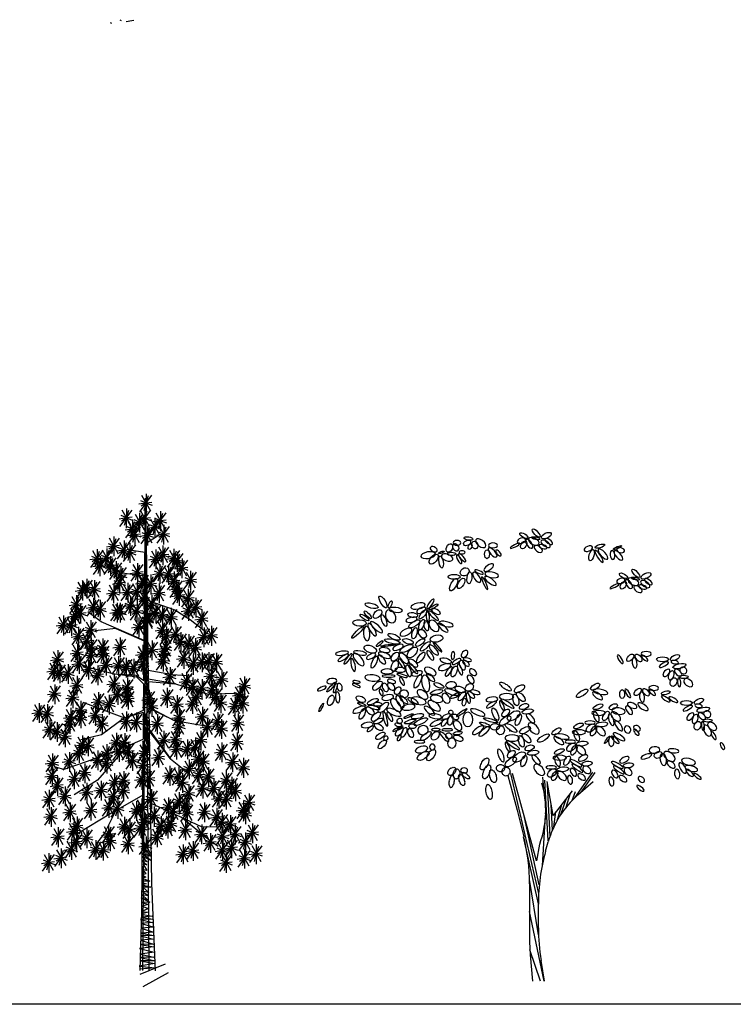
# Model space of a CAD drawing. Units: millimetres. Extents: x 205389 to 466477, y -64076 to 95525.
# Drawn here: x 226850 to 229923, y -63293 to -59053 of the extents above; entities that cross this region are included whole.
import ezdxf

# ---------------------------------------------------------------- set-up
doc = ezdxf.new("R2010")
doc.units = ezdxf.units.MM
doc.header["$LTSCALE"] = 100
doc.header["$MEASUREMENT"] = 0
doc.layers.get('0').update_dxf_attribs({"linetype": 'CONTINUOUS'})
doc.layers.add('CAY', color=94, linetype='CONTINUOUS')
doc.layers.add('DIENHOA', color=3, linetype='CONTINUOUS')

# ---------------------------------------------------------------- blocks, each defined once
blk = doc.blocks.new('Cay73-md')
at = {"layer": 'DIENHOA'}
for p, q in [((-787, 3268), (-787, 3271)), ((-787, 3234), (-787, 3235)), ((34, 1085), (-310, 2560)), ((8, 1488), (-288, 2560)), ((477, 2262), (700, 2580)), ((556, 2332), (728, 2575)), ((-345, 2539), (-231, 2111)), ((100, 2328), (85, 2516)), ((150, 1735), (111, 2481)), ((212, 2044), (139, 2464)), ((176, 1785), (141, 2427)), ((517, 2298), (706, 2464)), ((445, 2348), (212, 2044)), ((371, 2146), (424, 2320)), ((446, 2231), (488, 2339)), ((203, 1865), (186, 2181)), ((260, 1980), (320, 2181)), ((306, 2056), (377, 2259)), ((-231, 2111), (-150, 1783)), ((123, 2044), (120, 2079)), ((221, 1906), (247, 2090)), ((42, 1194), (-139, 2022)), ((115, 2044), (76, 1424)), ((30, 959), (-152, 1783)), ((120, 1605), (152, 1720)), ((46, 1691), (8, 1488)), ((32, 578), (-80, 1259)), ((-79, 1206), (-79, 544)), ((100, 6), (-79, 863)), ((30, 663), (30, 955)), ((57, 6), (-75, 393)), ((-70, 331), (-41, 6)), ((107, 6), (64, 262))]:
    blk.add_line(p, q, dxfattribs=at)
for centre, radius, start, end in [((-479, 3677), 33.8, 343.5309, 6.0309), ((-488, 3633), 53.9, 16.2664, 38.7664), ((-453, 3713), 33.8, 283.9691, 306.4691), ((-480, 3590), 73.4, 30.6748, 53.1748), ((-416, 3737), 53.9, 251.2336, 273.7336), ((-372, 3744), 73.4, 236.8252, 259.3252), ((-329, 3735), 84.6, 227.7051, 250.2051), ((-292, 3709), 84.6, 219.7949, 242.2949), ((-269, 3672), 73.4, 210.6748, 233.1748), ((-191, 3567), 72.6, 111.8715, 134.3715), ((-177, 3574), 72.6, 101.6285, 124.1285), ((-168, 3586), 64, 89.9947, 112.4947), ((-163, 3601), 49.4, 72.7567, 95.2567), ((-165, 3617), 35.6, 40.5696, 63.0696), ((-172, 3630), 35.6, 352.9304, 15.4304), ((-457, 3552), 84.6, 39.7949, 62.2949), ((-420, 3527), 84.6, 47.7051, 70.2051), ((-377, 3517), 73.4, 56.8252, 79.3252), ((-333, 3525), 53.9, 71.2336, 93.7336), ((-296, 3549), 33.8, 103.9691, 126.4691), ((-261, 3628), 53.9, 196.2664, 218.7664), ((-270, 3585), 33.8, 163.5309, 186.0309), ((-221, 3570), 49.4, 140.7433, 163.2433), ((-233, 3580), 35.6, 172.9304, 195.4304), ((-241, 3594), 35.6, 220.5696, 243.0696), ((-207, 3566), 64, 123.5053, 146.0053), ((-242, 3609), 49.4, 252.7567, 275.2567), ((-238, 3624), 64, 269.9947, 292.4947), ((-228, 3636), 72.6, 281.6285, 304.1285), ((-214, 3643), 72.6, 291.8715, 314.3715), ((-199, 3645), 64, 303.5053, 326.0053), ((-184, 3640), 49.4, 320.7433, 343.2433), ((-420, 2834), 52.4, 162.4045, 184.9045), ((-402, 2826), 70.9, 177.2081, 199.7081), ((-441, 2834), 33.5, 129.641, 152.141), ((-387, 2812), 81.5, 186.6489, 209.1489), ((-459, 2827), 33.5, 71.859, 94.359), ((-474, 2812), 52.4, 39.0955, 61.5955), ((-482, 2794), 70.9, 24.2919, 46.7919), ((-482, 2773), 81.5, 14.8511, 37.3511), ((-474, 2755), 81.5, 6.6489, 29.1489), ((-752, 2674), 72.4, 335.5538, 358.0538), ((-745, 2721), 81.7, 323.2109, 345.7109), ((-721, 2761), 81.7, 312.2891, 334.7891), ((-684, 2789), 72.4, 299.9462, 322.4462), ((-638, 2800), 56.8, 282.0228, 304.5228), ((-632, 2709), 61, 293.8324, 316.3324), ((-591, 2793), 42.3, 250.2332, 272.7332), ((-519, 2639), 81.7, 143.2109, 165.7109), ((-551, 2769), 42.3, 205.2668, 227.7668), ((-582, 2710), 43, 261.4456, 283.9456), ((-512, 2686), 72.4, 155.5538, 178.0538), ((-523, 2731), 56.8, 173.4772, 195.9772), ((-535, 2691), 43, 212.0544, 234.5544), ((-380, 2793), 81.5, 194.8511, 217.3511), ((-439, 2613), 54.8, 86.9106, 109.4106), ((-380, 2772), 70.9, 204.2919, 226.7919), ((-433, 2613), 54.8, 70.5894, 93.0894), ((-388, 2754), 52.4, 219.0955, 241.5955), ((-402, 2740), 33.5, 251.859, 274.359), ((-421, 2732), 33.5, 309.641, 332.141), ((-460, 2740), 70.9, 357.2081, 19.7081), ((-441, 2732), 52.4, 342.4045, 4.9045), ((-1130, 2604), 53.8, 330.0539, 352.5539), ((-1129, 2566), 46.6, 351.0778, 13.5778), ((-1113, 2531), 40.8, 19.3505, 41.8505), ((-1117, 2639), 58.4, 313.4068, 335.9068), ((-1085, 2506), 40.8, 52.1495, 74.6495), ((-1091, 2667), 58.4, 298.0932, 320.5932), ((-1057, 2682), 53.8, 281.4461, 303.9461), ((-1012, 2494), 53.8, 101.4461, 123.9461), ((-1019, 2684), 46.6, 260.4222, 282.9222), ((-978, 2509), 58.4, 118.0932, 140.5932), ((-1074, 2587), 63.1, 335.6759, 358.1759), ((-1078, 2548), 63.1, 349.8241, 12.3241), ((-1055, 2622), 57.6, 320.1206, 342.6206), ((-983, 2671), 40.8, 232.1495, 254.6495), ((-952, 2537), 58.4, 133.4068, 155.9068), ((-1024, 2647), 48.6, 299.7137, 322.2137), ((-956, 2645), 40.8, 199.3505, 221.8505), ((-939, 2573), 53.8, 150.0539, 172.5539), ((-940, 2610), 46.6, 171.0778, 193.5778), ((-986, 2659), 41, 270.434, 292.934), ((-946, 2654), 41, 235.066, 257.566), ((-912, 2635), 48.6, 205.7863, 228.2863), ((-966, 2572), 34.4, 302.4456, 324.9456), ((-887, 2605), 57.6, 185.3794, 207.8794), ((-879, 2527), 63.1, 155.6759, 178.1759), ((-875, 2567), 63.1, 169.8241, 192.3241), ((-927, 2585), 34.4, 253.0544, 275.5544), ((-887, 2583), 48.8, 220.6676, 243.1676), ((-934, 2574), 26.1, 335.8785, 358.3785), ((-943, 2544), 38.3, 8.4963, 30.9963), ((-915, 2599), 26.1, 283.6215, 306.1215), ((-940, 2512), 50.8, 24.5892, 47.0892), ((-887, 2614), 38.3, 251.0037, 273.5037), ((-855, 2617), 50.8, 234.9108, 257.4108), ((-825, 2608), 58, 224.3617, 246.8617), ((-800, 2588), 58, 215.1383, 237.6383), ((-741, 2628), 56.8, 353.4772, 15.9772), ((-713, 2591), 42.3, 25.2668, 47.7668), ((-673, 2567), 42.3, 70.2332, 92.7332), ((-626, 2560), 56.8, 102.0228, 124.5228), ((-732, 2556), 79.8, 342.8706, 5.3706), ((-733, 2606), 90.7, 331.6676, 354.1676), ((-714, 2653), 90.7, 321.8324, 344.3324), ((-581, 2571), 72.4, 119.9462, 142.4462), ((-679, 2689), 79.8, 310.6294, 333.1294), ((-543, 2599), 81.7, 132.2891, 154.7891), ((-497, 2511), 90.7, 141.8324, 164.3324), ((-622, 2606), 56.8, 330.0228, 352.5228), ((-644, 2564), 72.4, 347.9462, 10.4462), ((-649, 2517), 81.7, 0.2891, 22.7891), ((-479, 2558), 90.7, 151.6676, 174.1676), ((-586, 2635), 42.3, 298.2332, 320.7332), ((-499, 2655), 61, 179.6676, 202.1676), ((-479, 2609), 79.8, 162.8706, 185.3706), ((-541, 2649), 42.3, 253.2668, 275.7668), ((-494, 2645), 56.8, 221.4772, 243.9772), ((-453, 2623), 72.4, 203.5538, 226.0538), ((-423, 2586), 81.7, 191.2109, 213.7109), ((-450, 2624), 40.6, 153.3251, 175.8251), ((-450, 2630), 40.6, 184.1749, 206.6749), ((-448, 2619), 45.2, 125.9246, 148.4246), ((-448, 2636), 45.2, 211.5754, 234.0754), ((-444, 2615), 51, 104.4704, 126.9704), ((-444, 2640), 51, 233.0296, 255.5296), ((-439, 2642), 54.8, 250.5894, 273.0894), ((-433, 2642), 54.8, 266.9106, 289.4106), ((-467, 2614), 55.1, 333.5876, 356.0876), ((-471, 2574), 55.1, 353.9124, 16.4124), ((-459, 2536), 53.7, 14.8035, 37.3035), ((-427, 2615), 51, 53.0296, 75.5296), ((-427, 2640), 51, 284.4704, 306.9704), ((-449, 2650), 53.7, 312.6965, 335.1965), ((-433, 2505), 51.6, 37.1942, 59.6942), ((-418, 2676), 51.6, 290.3058, 312.8058), ((-423, 2619), 45.2, 31.5754, 54.0754), ((-423, 2636), 45.2, 305.9246, 328.4246), ((-421, 2624), 40.6, 4.1749, 26.6749), ((-421, 2630), 40.6, 333.3251, 355.8251), ((-379, 2688), 50, 266.1973, 288.6973), ((-339, 2684), 50, 241.3027, 263.8027), ((-304, 2666), 51.6, 217.1942, 239.6942), ((-288, 2521), 53.7, 132.6965, 155.1965), ((-278, 2635), 53.7, 194.8035, 217.3035), ((-269, 2557), 55.1, 153.5876, 176.0876), ((-266, 2597), 55.1, 173.9124, 196.4124), ((-998, 2449), 72.6, 163.6676, 186.1676), ((-1006, 2436), 63.8, 174.8706, 197.3706), ((-995, 2465), 72.6, 153.8324, 176.3324), ((-1050, 2492), 46.6, 80.4222, 102.9222), ((-999, 2481), 63.8, 142.6294, 165.1294), ((-1008, 2494), 48.8, 125.8324, 148.3324), ((-1021, 2502), 34.4, 93.4456, 115.9456), ((-1037, 2505), 34.4, 44.0544, 66.5544), ((-1074, 2448), 63.8, 322.6294, 345.1294), ((-1067, 2510), 57.6, 5.3794, 27.8794), ((-1053, 2502), 48.8, 11.6676, 34.1676), ((-1077, 2463), 72.6, 333.8324, 356.3324), ((-1042, 2479), 48.6, 25.7863, 48.2863), ((-1066, 2492), 63.8, 354.8706, 17.3706), ((-1074, 2479), 72.6, 343.6676, 6.1676), ((-1007, 2460), 41, 55.066, 77.566), ((-967, 2456), 41, 90.434, 112.934), ((-929, 2467), 48.6, 119.7137, 142.2137), ((-898, 2492), 57.6, 140.1206, 162.6206), ((-996, 2545), 48.8, 334.8324, 357.3324), ((-1014, 2509), 63.8, 351.6294, 14.1294), ((-1016, 2469), 72.6, 2.8324, 25.3324), ((-1003, 2431), 72.6, 12.6676, 35.1676), ((-976, 2400), 63.8, 23.8706, 46.3706), ((-940, 2383), 48.8, 40.6676, 63.1676), ((-851, 2565), 63.8, 203.8706, 226.3706), ((-824, 2535), 72.6, 192.6676, 215.1676), ((-925, 2484), 58, 35.1383, 57.6383), ((-811, 2497), 72.6, 182.8324, 205.3324), ((-831, 2420), 48.8, 154.8324, 177.3324), ((-900, 2464), 58, 44.3617, 66.8617), ((-813, 2456), 63.8, 171.6294, 194.1294), ((-870, 2455), 50.8, 54.9108, 77.4108), ((-838, 2459), 38.3, 71.0037, 93.5037), ((-785, 2560), 50.8, 204.5892, 227.0892), ((-811, 2474), 26.1, 103.6215, 126.1215), ((-782, 2529), 38.3, 188.4963, 210.9963), ((-791, 2499), 26.1, 155.8785, 178.3785), ((-713, 2509), 61, 359.6676, 22.1676), ((-677, 2474), 43, 32.0544, 54.5544), ((-630, 2455), 43, 81.4456, 103.9456), ((-579, 2456), 61, 113.8324, 136.3324), ((-577, 2386), 43, 115.4456, 137.9456), ((-533, 2475), 79.8, 130.6294, 153.1294), ((-597, 2382), 43, 66.0544, 88.5544), ((-635, 2472), 81.7, 11.2109, 33.7109), ((-605, 2436), 72.4, 23.5538, 46.0538), ((-563, 2414), 56.8, 41.4772, 63.9772), ((-517, 2410), 42.3, 73.2668, 95.7668), ((-472, 2423), 42.3, 118.2332, 140.7332), ((-435, 2453), 56.8, 150.0228, 172.5228), ((-409, 2541), 81.7, 180.2891, 202.7891), ((-413, 2495), 72.4, 167.9462, 190.4462), ((-397, 2486), 50, 61.3027, 83.8027), ((-357, 2483), 50, 86.1973, 108.6973), ((-319, 2495), 51.6, 110.3058, 132.8058), ((-1079, 2107), 1200, 339.7008, 16.3416), ((-1020, 2427), 48.8, 191.6676, 214.1676), ((-1035, 2423), 34.4, 224.0544, 246.5544), ((-1051, 2426), 34.4, 273.4456, 295.9456), ((-1064, 2434), 48.8, 305.8324, 328.3324), ((-900, 2380), 34.4, 73.0544, 95.5544), ((-861, 2393), 34.4, 122.4456, 144.9456), ((-541, 2371), 79.8, 164.6294, 187.1294), ((-529, 2355), 90.7, 175.8324, 198.3324), ((-557, 2382), 61, 147.8324, 170.3324), ((-525, 2335), 90.7, 185.6676, 208.1676), ((-613, 2371), 61, 33.6676, 56.1676), ((-624, 2354), 79.8, 16.8706, 39.3706), ((-628, 2334), 90.7, 5.6676, 28.1676), ((-623, 2314), 90.7, 355.8324, 18.3324), ((-612, 2298), 79.8, 344.6294, 7.1294), ((-529, 2316), 79.8, 196.8706, 219.3706), ((-540, 2299), 61, 213.6676, 236.1676), ((-556, 2288), 43, 246.0544, 268.5544), ((-576, 2283), 43, 295.4456, 317.9456), ((-595, 2287), 61, 327.8324, 350.3324), ((1307, 1395), 1200, 131.2066, 164.2872), ((-2479, 1206), 2400, 0, 13.912), ((2430, 955), 2400, 164.2872, 180), ((2430, 663), 2400, 180, 189.6101), ((2321, 544), 2400, 180, 185.0695)]:
    blk.add_arc(centre, radius, start, end, dxfattribs=at)
for centre, major_axis, ratio in [((3, 5520), (-45, 48.7), 0.360462), ((-830, 5453), (-54.6, 8.4), 0.360462), ((-149, 5489), (-48.7, 28.7), 0.423151), ((-2, 5456), (-50.4, 10.9), 0.308968), ((128, 5488), (60.2, 27.9), 0.480616), ((-1257, 5321), (-33.8, 31.3), 0.648833), ((-1065, 5336), (24.3, 49.7), 0.660848), ((-847, 5398), (41.3, 20.3), 0.648833), ((-810, 5353), (16.2, 33.1), 0.540693), ((-151, 5374), (26, 44.6), 0.617935), ((787, 5359), (59.1, 16.7), 0.324416), ((1003, 5342), (51.2, 20.8), 0.216278), ((-1257, 5199), (46.1, 57.5), 0.540694), ((-1164, 5282), (34.7, 12.5), 0.270347), ((-1038, 5263), (52.2, 0), 0.381666), ((-602, 5260), (0, 55.3), 0.540694), ((685, 5248), (18.9, 68.1), 0.423152), ((-877, 5042), (48.8, 32), 0.796812), ((-1007, 4982), (73.7, 0), 0.40552), ((-1012, 4886), (40.4, 75.9), 0.38621), ((-920, 4901), (35.4, 61.2), 0.470169), ((-818, 4970), (8.2, 73.3), 0.40552), ((1077, 4994), (-48.7, 28.7), 0.423151), ((1224, 4960), (-50.4, 10.9), 0.308968), ((1229, 5024), (-45, 48.7), 0.360462), ((1354, 4993), (60.2, 27.9), 0.480616), ((1075, 4879), (26, 44.6), 0.617935), ((-1882, 4673), (-42.9, 71), 0.360462), ((-2022, 4626), (-80.1, 21.4), 0.360462), ((-1261, 4611), (54.9, 33.9), 0.257473), ((-2109, 4480), (-52.9, 37), 0.308968), ((-2068, 4514), (-40.9, 45.8), 0.324416), ((-1948, 4524), (45.3, 45.9), 0.617936), ((-1516, 4512), (-60.8, 8.8), 0.486624), ((-1388, 4522), (43.7, 55.5), 0.376135), ((-2192, 4299), (71.2, 72.1), 0.196616), ((-2170, 4414), (-82.8, 5.4), 0.480617), ((-1495, 4403), (67.6, 42.5), 0.374326), ((-1406, 4392), (27.1, 65.2), 0.376135), ((-1745, 4243), (-73.3, 31.7), 0.374326), ((-1493, 4288), (18.9, 68.1), 0.423152), ((-1222, 4221), (78.2, 16.1), 0.540694), ((-2038, 4091), (-74.8, 28), 0.540694), ((-1818, 4138), (88.5, 9.9), 0.111868), ((-1768, 4187), (-96.1, 20.8), 0.270347), ((-1575, 4187), (-64.9, 18.7), 0.442386), ((-1520, 4052), (54.2, 58.6), 0.540694), ((-1424, 4173), (53.9, 40.8), 0.442386), ((-2371, 3985), (59.3, 43.7), 0.324416), ((-2311, 3973), (47.7, 65.6), 0.196616), ((-1987, 3933), (31.9, 73.2), 0.332734), ((-1733, 3999), (36.4, 53.3), 0.566441), ((-1417, 3989), (46.4, 65), 0.374326), ((1161, 3986), (37.5, 40.6), 0.540694), ((1711, 3986), (55.2, 26.9), 0.486624), ((-1737, 3885), (24.5, 66.3), 0.564202), ((-1109, 3949), (-68.3, 20.4), 0.447471), ((-1072, 3817), (37.4, 60.7), 0.298314), ((-1005, 3818), (26.3, 66.2), 0.447471), ((1558, 3966), (73.7, 0), 0.40552), ((1765, 3883), (78.3, 15.9), 0.374326), ((-2010, 3737), (-91.2, 12.9), 0.468601), ((-1452, 3697), (38.7, 83.6), 0.324416), ((-1355, 3670), (-19, 106), 0.401658), ((1664, 3769), (16.4, 59.2), 0.486624), ((1819, 3751), (55.3, 0), 0.360462), ((-2516, 3626), (55.1, 61.4), 0.173794), ((-2467, 3612), (17.7, 59.3), 0.231726), ((-1950, 3641), (53.2, 51), 0.468601), ((-1193, 3646), (-59.3, 25.4), 0.411957), ((-1044, 3650), (63.5, 11.4), 0.66943), ((-931, 3595), (-61.7, 24.4), 0.540694), ((-819, 3621), (42.9, 34.8), 0.756971), ((729, 3630), (53.4, 36.1), 0.463452), ((1694, 3687), (20.4, 51.4), 0.720925), ((-2524, 3462), (23.2, 62.7), 0.540694), ((-2155, 3476), (-55.9, 25.4), 0.562322), ((-1394, 3534), (-57.9, 55.1), 0.540694), ((-1222, 3564), (77.4, 19.7), 0.332734), ((-248, 3467), (-18.8, 71.3), 0.450578), ((569, 3548), (69.6, 45.1), 0.360462), ((1062, 3538), (0, 55.3), 0.540694), ((1253, 3566), (37.5, 40.6), 0.540694), ((1597, 3555), (53.4, 14.4), 0.360462), ((-2642, 3375), (27.6, 52.1), 0.180231), ((-2143, 3412), (-48.5, 17.5), 0.28837), ((-2008, 3446), (65.9, 29.7), 0.38621), ((-1877, 3375), (56.7, 61.3), 0.413472), ((-883, 3440), (10, 48.7), 0.440565), ((-146, 3385), (54.7, 20.4), 0.569151), ((765, 3383), (59.2, 25.6), 0.411957), ((953, 3383), (48.6, 26.3), 0.540694), ((1852, 3429), (73.7, 0), 0.40552), ((2005, 3449), (55.2, 26.9), 0.486624), ((-2135, 3297), (30.3, 65.6), 0.38621), ((-1968, 3262), (50.9, 53.3), 0.468601), ((-1567, 3268), (57.9, 27.1), 0.207959), ((-1053, 3214), (13.5, 58.4), 0.499102), ((-1046, 3315), (-15.2, 23.1), 0.901156), ((-838, 3227), (0, 92.1), 0.612786), ((-499, 3292), (-30.6, 77.1), 0.360462), ((-378, 3213), (65.6, 50.7), 0.480617), ((-274, 3272), (73.1, 50.8), 0.522049), ((-216, 3223), (25.1, 69.3), 0.40552), ((-101, 3325), (69.8, 10.8), 0.423152), ((861, 3270), (31.3, 56.4), 0.463452), ((1958, 3232), (16.4, 59.2), 0.486624), ((2058, 3346), (78.3, 15.9), 0.374326), ((-2036, 3114), (34.7, 37.5), 0.374326), ((-1938, 3208), (56, 28.7), 0.40552), ((-1693, 3162), (-39.9, 10.8), 0.617936), ((-1677, 3208), (6.4, 34), 0.924738), ((-1548, 3202), (70.1, 22.7), 0.28837), ((-1519, 3144), (45.2, 0), 0.658236), ((-1417, 3199), (82.9, 40.1), 0.324416), ((-1227, 3182), (72.5, 33.6), 0.374326), ((-632, 3165), (-60.7, 21.9), 0.308968), ((-556, 3216), (-88, 27.2), 0.216277), ((-504, 3136), (55.3, 0), 0.720925), ((-437, 3094), (5.1, 55.1), 0.901156), ((-307, 3122), (-70.6, 49.1), 0.347589), ((524, 3147), (59.2, 25.6), 0.411957), ((675, 3120), (48.8, 42.2), 0.617936), ((709, 3084), (27.1, 58.5), 0.463452), ((809, 3165), (73.2, 8.8), 0.40552), ((1988, 3150), (20.4, 51.4), 0.720925), ((2112, 3214), (55.3, 0), 0.360462), ((-1914, 3025), (54.8, 37.4), 0.480616), ((-1681, 3076), (39.1, 51.7), 0.491539), ((-1682, 2998), (15.5, 33.5), 0.432555), ((-1622, 3069), (27.2, 58.9), 0.393232), ((-1353, 3023), (61.4, 51.1), 0.374326), ((-1238, 3026), (37.5, 48.7), 0.648833), ((-1231, 3101), (52.2, 0), 0.381666), ((-1072, 3025), (-20.3, 34.3), 0.924738), ((-962, 3058), (54.8, 7.4), 0.360462), ((-637, 3078), (59.4, 57.8), 0.360462), ((-180, 2958), (-18.8, 71.3), 0.450578), ((-134, 3096), (65.3, 34.1), 0.450578), ((92, 2998), (69.6, 45.1), 0.360462), ((252, 3079), (53.4, 36.1), 0.463452), ((-1890, 2920), (45, 48.7), 0.480616), ((-1035, 2936), (0, 64.5), 0.772419), ((-78, 2876), (54.7, 20.4), 0.569151), ((434, 2884), (48.8, 42.2), 0.617936), ((468, 2848), (27.1, 58.5), 0.463452), ((568, 2929), (73.2, 8.8), 0.40552), ((877, 2976), (32.9, 44.4), 0.180231), ((928, 2956), (0, 64.5), 0.463452), ((-1388, 2779), (70, 44.5), 0.480617), ((-1289, 2789), (43.4, 67), 0.499102), ((-206, 2764), (73.1, 50.8), 0.522049), ((-148, 2715), (25.1, 69.3), 0.40552), ((-33, 2817), (69.8, 10.8), 0.423152), ((288, 2832), (59.2, 25.6), 0.411957), ((1505, 2791), (44.7, 25.8), 0.77242), ((-310, 2704), (65.6, 50.7), 0.480617), ((383, 2719), (31.3, 56.4), 0.463452), ((629, 2683), (64, 7.7), 0.463452), ((1138, 2662), (64, 7.7), 0.463452), ((198, 2569), (48.8, 42.2), 0.617936), ((232, 2533), (27.1, 58.5), 0.463452), ((332, 2614), (73.2, 8.8), 0.40552)]:
    blk.add_ellipse(centre, major_axis=major_axis, ratio=ratio, dxfattribs=at)
at = {"layer": 'DIENHOA', "extrusion": (0, 0, -1)}
for centre, major_axis, ratio in [((-679, 5395), (-59.8, 43.1), 0.540694), ((-179, 5426), (49.8, 13.5), 0.617935), ((-27, 5418), (-63.8, 31.8), 0.559338), ((158, 5417), (-46.2, 32.6), 0.423151), ((-987, 5344), (-29.5, 35.4), 0.793017), ((-970, 5399), (46.1, 0), 0.648833), ((-750, 5374), (-25.6, 38.3), 0.86511), ((-533, 5281), (-50, 54.1), 0.40552), ((-528, 5368), (-55.3, 0), 0.540694), ((-257, 5363), (59.4, 29.5), 0.200257), ((-83, 5388), (-37.3, 51.9), 0.499102), ((29, 5324), (-48.9, 33), 0.540693), ((88, 5352), (-49.1, 15.9), 0.463452), ((119, 5388), (-55.7, 36.1), 0.480616), ((646, 5328), (51.5, 20.2), 0.540694), ((825, 5261), (-56.3, 60.9), 0.360462), ((1042, 5309), (-48.3, 12), 0.600771), ((-1326, 5248), (91, 14.8), 0.432555), ((-1167, 5164), (-13.4, 72.5), 0.40552), ((-1093, 5219), (-69.3, 25), 0.540694), ((-944, 5197), (-30.2, 53.5), 0.324416), ((-908, 5216), (-43.8, 47.4), 0.308968), ((-909, 5283), (36.9, 0), 0.540693), ((-461, 5275), (-31.3, 33.8), 0.432555), ((776, 5234), (-48.3, 74.9), 0.223735), ((942, 5250), (-5.1, 55.1), 0.540694), ((1016, 5245), (-50.4, 56.3), 0.395629), ((-580, 5095), (58, 40.3), 0.423152), ((-728, 4975), (-43.5, 59.5), 0.450578), ((-700, 5041), (-53.2, 24), 0.284576), ((-630, 4904), (-36.1, 78.1), 0.193105), ((-559, 4931), (-69.3, 50.9), 0.347589), ((-543, 5007), (-84.4, 16.3), 0.38621), ((1046, 4931), (49.8, 13.5), 0.617935), ((1199, 4923), (-63.8, 31.8), 0.559338), ((969, 4867), (59.4, 29.5), 0.200257), ((1143, 4892), (-37.3, 51.9), 0.499102), ((1255, 4829), (-48.9, 33), 0.540693), ((1314, 4856), (-49.1, 15.9), 0.463452), ((1345, 4892), (-55.7, 36.1), 0.480616), ((1384, 4922), (-46.2, 32.6), 0.423151), ((-1793, 4642), (20.7, 41.2), 0.432555), ((-1725, 4575), (-82.4, 9.1), 0.360462), ((-1450, 4622), (87.1, 18.8), 0.410181), ((-1411, 4569), (55, 27.4), 0.486624), ((-1297, 4648), (40.9, 57.6), 0.282101), ((-1869, 4444), (-28.7, 67.9), 0.40552), ((-1788, 4495), (-36.8, 74.3), 0.720925), ((-1531, 4454), (68.9, 15.6), 0.423152), ((-1331, 4496), (-7.2, 70.3), 0.282101), ((-1261, 4503), (-60.8, 56.4), 0.240308), ((-1231, 4556), (-54.6, 28.2), 0.432555), ((-2082, 4284), (-5.1, 88.9), 0.447471), ((-2015, 4331), (-47.4, 75.4), 0.335603), ((-1962, 4363), (-73.2, 65.6), 0.30414), ((-1348, 4380), (-14.4, 59.7), 0.486624), ((-1254, 4377), (-50, 62.2), 0.623877), ((-1144, 4355), (-60.6, 52), 0.332734), ((-1106, 4400), (-86.9, 19.4), 0.335603), ((-1598, 4300), (71.2, 36.2), 0.45751), ((-1396, 4280), (-47.7, 38.7), 0.648833), ((-1922, 4160), (41.8, 31.3), 0.254444), ((-1697, 4114), (65.1, 27.5), 0.423152), ((-1594, 4100), (83.4, 39.1), 0.324416), ((-1361, 4126), (61.3, 51.2), 0.332734), ((-1256, 4081), (-54.2, 58.6), 0.374326), ((-1211, 4118), (-54.2, 58.6), 0.166367), ((-2387, 4042), (80.1, 12.7), 0.294924), ((-2182, 3965), (-61.3, 73.7), 0.415918), ((-2164, 4045), (-79.8, 14.4), 0.294924), ((-2029, 4004), (57.1, 30), 0.411957), ((-1896, 3964), (-41.6, 53.2), 0.442386), ((-1862, 4017), (-74.8, 28), 0.374326), ((-1862, 4080), (-66.7, 11.1), 0.442386), ((-1624, 3980), (-54.2, 58.6), 0.45751), ((-1299, 4015), (-37.4, 56.2), 0.393232), ((-1021, 4014), (4.9, 48.9), 0.432555), ((-878, 4031), (35, 37.9), 0.617935), ((1038, 3967), (-32.2, 52.3), 0.324416), ((1263, 3982), (-40.5, 37.6), 0.540694), ((1336, 3983), (-41.1, 37), 0.360462), ((1357, 4033), (61.4, 0), 0.486624), ((-2249, 3897), (-18.8, 78.9), 0.294924), ((-1651, 3912), (-38.9, 58.9), 0.282101), ((-1567, 3825), (-24.2, 69.6), 0.40552), ((-1511, 3921), (-55.6, 43.6), 0.423152), ((-1508, 3854), (-52.5, 60.1), 0.249551), ((-1123, 3871), (75.6, 29.4), 0.426001), ((-978, 3940), (52.3, 32.3), 0.346044), ((-934, 3841), (-25.5, 66.6), 0.335603), ((-904, 3894), (-22, 57.4), 0.562322), ((-860, 3918), (-39.9, 32.7), 0.463452), ((-843, 3962), (-50.5, 10.4), 0.411957), ((1214, 3923), (-9.8, 63.7), 0.463452), ((1575, 3902), (56.7, 30.7), 0.308968), ((1708, 3932), (-45.5, 7.4), 0.432555), ((1814, 3829), (-38.7, 25.1), 0.86511), ((-1830, 3818), (-76.8, 0), 0.389299), ((-1813, 3761), (-79.9, 0), 0.166367), ((-1669, 3838), (67.6, 0), 0.442386), ((-1646, 3768), (-64.1, 21.3), 0.196616), ((-1463, 3794), (65.9, 14.9), 0.442386), ((-1300, 3817), (-70.2, 38), 0.540694), ((-1295, 3743), (-49.3, 46.2), 0.393232), ((-803, 3721), (-35.1, 47.4), 0.585752), ((-773, 3808), (-39.8, 32.8), 0.617935), ((1606, 3800), (37.5, 40.6), 0.540694), ((1750, 3804), (-41.1, 37), 0.540694), ((-2634, 3607), (55, 25), 0.316503), ((-2511, 3697), (61.6, 6.2), 0.540693), ((-2416, 3623), (-13, 45.4), 0.675867), ((-2210, 3645), (-47.4, 20.5), 0.278071), ((-2208, 3689), (-46.5, 7.9), 0.30414), ((-1853, 3621), (-23.8, 48.6), 0.639002), ((-1781, 3632), (-39.4, 37), 0.639002), ((-1777, 3695), (-50, 12.9), 0.463452), ((-1648, 3697), (-26.2, 47.3), 0.393232), ((1449, 3613), (61.4, 0), 0.486624), ((1762, 3683), (-5.1, 55.1), 0.360462), ((1875, 3679), (-51, 39.4), 0.617936), ((-2440, 3499), (-6.2, 68.5), 0.38621), ((-1904, 3562), (-13.9, 39.4), 0.508888), ((-1823, 3497), (72.2, 14.7), 0.468601), ((-1701, 3580), (35, 37.9), 0.66943), ((-1672, 3447), (-43.2, 71.5), 0.413472), ((-1627, 3469), (-47.1, 43.1), 0.374326), ((-1621, 3543), (-53.7, 6), 0.835618), ((-1222, 3481), (-77.9, 17.6), 0.540694), ((-1107, 3487), (-36.4, 56.9), 0.639001), ((-1038, 3564), (-87.6, 28.4), 0.324416), ((-995, 3519), (58.1, 27.9), 0.278071), ((-911, 3514), (45, 48.7), 0.450578), ((-832, 3490), (-15.2, 64.6), 0.360462), ((-795, 3529), (-41.1, 37), 0.432555), ((-745, 3561), (-58.3, 17.2), 0.393232), ((-361, 3507), (89.1, 0), 0.447471), ((-185, 3504), (-52.7, 47.1), 0.470169), ((759, 3518), (-59.8, 43.1), 0.40552), ((796, 3567), (-90.1, 19.5), 0.324416), ((1131, 3548), (-32.2, 52.3), 0.324416), ((1306, 3503), (-9.8, 63.7), 0.463452), ((1355, 3562), (-40.5, 37.6), 0.540694), ((1429, 3563), (-41.1, 37), 0.360462), ((1598, 3481), (-54.9, 33.9), 0.308968), ((-2176, 3347), (75.5, 33.4), 0.382991), ((-1992, 3374), (-74.7, 20.2), 0.216278), ((-1948, 3414), (51.6, 0), 0.411957), ((-1722, 3403), (-56.5, 77.4), 0.471374), ((-1567, 3377), (82.3, 14.3), 0.413472), ((-1511, 3454), (-64.8, 35.1), 0.324416), ((-1444, 3456), (-92.4, 23.1), 0.453485), ((-1309, 3334), (-61.5, 50.9), 0.374326), ((-1253, 3395), (-73.5, 55.6), 0.468601), ((-541, 3473), (73.2, 8.8), 0.40552), ((-548, 3409), (61.8, 40.1), 0.270347), ((-417, 3397), (-27.1, 58.5), 0.308968), ((-350, 3421), (-81.6, 54.8), 0.20276), ((1147, 3341), (-36.8, 49.2), 0.486624), ((1185, 3399), (-56.6, 23.9), 0.486624), ((1317, 3384), (-62.7, 38.8), 0.40552), ((1691, 3471), (-56.7, 30.7), 0.308968), ((1869, 3365), (56.7, 30.7), 0.308968), ((2001, 3395), (-45.5, 7.4), 0.432555), ((-2039, 3331), (-48.1, 39), 0.540693), ((-1853, 3237), (-24.1, 92.7), 0.221823), ((-1747, 3315), (-88.1, 37.7), 0.360463), ((-1796, 3260), (-30.6, 56.1), 0.374326), ((-1457, 3267), (78.6, 14.2), 0.332734), ((-1239, 3267), (-78.6, 14.2), 0.374326), ((-1103, 3263), (54, 25.9), 0.415918), ((-993, 3258), (-43.8, 14.2), 0.648833), ((-912, 3310), (65.2, 46.1), 0.166367), ((-716, 3312), (-88.4, 35.5), 0.313951), ((-372, 3307), (47.1, 34.5), 0.569151), ((-66, 3241), (-48, 51.9), 0.423152), ((770, 3307), (82.9, 0), 0.360462), ((743, 3260), (-25, 59.5), 0.463452), ((926, 3223), (-21.7, 70.4), 0.40552), ((982, 3263), (-54.1, 50.1), 0.540694), ((1017, 3330), (-82.3, 9.9), 0.480617), ((1900, 3263), (37.5, 40.6), 0.540694), ((2043, 3267), (-41.1, 37), 0.540694), ((2108, 3292), (-38.7, 25.1), 0.86511), ((-2075, 3158), (73.5, 13.2), 0.426863), ((-1934, 3134), (-55.9, 28.9), 0.5069), ((-1389, 3095), (62.6, 15.6), 0.875409), ((-1127, 3188), (33.2, 40.3), 0.508888), ((-963, 3152), (-41.6, 53.2), 0.639001), ((-711, 3094), (67.3, 48.5), 0.360462), ((-27, 3116), (-58.4, 63.1), 0.540694), ((666, 3189), (64.5, 0), 0.308968), ((796, 3085), (-53.5, 50.7), 0.540694), ((1019, 3148), (-42, 60.6), 0.40552), ((1127, 3103), (-23.1, 39.9), 0.86511), ((1245, 3118), (-39.2, 24.2), 0.648833), ((2056, 3146), (-5.1, 55.1), 0.360462), ((2110, 3090), (-34.4, 65.2), 0.540694), ((2169, 3142), (-51, 39.4), 0.617936), ((-1698, 3111), (64.4, 29.3), 0.180231), ((-1542, 3060), (-26.1, 50.7), 0.559338), ((-1126, 3015), (-54.2, 58.6), 0.291143), ((-1091, 3100), (67.6, 0), 0.196616), ((-955, 2995), (-61.6, 19), 0.463452), ((-293, 2998), (89.1, 0), 0.447471), ((-116, 2995), (-52.7, 47.1), 0.470169), ((319, 3017), (-90.1, 19.5), 0.324416), ((529, 3071), (82.9, 0), 0.360462), ((502, 3024), (-25, 59.5), 0.463452), ((1023, 3014), (-70.7, 43.3), 0.320411), ((1237, 3069), (-31.3, 33.8), 0.432555), ((2187, 3028), (-26.8, 48.3), 0.360462), ((-1846, 2996), (25.9, 14), 0.811041), ((-1431, 2952), (66.3, 0), 0.240308), ((-1274, 2888), (0, 36.5), 0.924738), ((-348, 2888), (-27.1, 58.5), 0.308968), ((-282, 2912), (-81.6, 54.8), 0.20276), ((282, 2967), (-59.8, 43.1), 0.40552), ((424, 2953), (64.5, 0), 0.308968), ((554, 2849), (-53.5, 50.7), 0.540694), ((976, 2977), (-47.9, 43.2), 0.308968), ((2295, 2900), (-21.5, 40.7), 0.432555), ((-1407, 2857), (76.7, 22.3), 0.45751), ((-304, 2799), (47.1, 34.5), 0.569151), ((2, 2732), (-48, 51.9), 0.423152), ((580, 2752), (56.7, 30.7), 0.463452), ((1358, 2772), (67, 24.2), 0.335603), ((1459, 2850), (66.2, 3.8), 0.600771), ((1567, 2734), (-12.6, 72.6), 0.540694), ((1642, 2772), (-63.7, 50.1), 0.589848), ((1693, 2841), (-65.9, 7.9), 0.360462), ((41, 2607), (-58.4, 63.1), 0.540694), ((293, 2756), (82.9, 0), 0.360462), ((266, 2710), (-25, 59.5), 0.463452), ((493, 2689), (-73, 39.4), 0.240308), ((511, 2627), (-67.3, 48.5), 0.240308), ((1001, 2668), (-73, 39.4), 0.240308), ((1088, 2731), (56.7, 30.7), 0.463452), ((1663, 2672), (-45.8, 37.1), 0.540693), ((1805, 2630), (-38.7, 62.8), 0.432555), ((1877, 2706), (-86.5, 18.7), 0.450578), ((1912, 2623), (-77.8, 22.9), 0.393232), ((-884, 2600), (44.2, 0), 0.720925), ((188, 2638), (64.5, 0), 0.308968), ((318, 2535), (-53.5, 50.7), 0.540694), ((462, 2577), (-30.5, 46.1), 0.540694), ((563, 2520), (-45.8, 31), 0.540694), ((626, 2607), (-42.2, 35.7), 0.720925), ((971, 2556), (-30.5, 46.1), 0.540694), ((1020, 2606), (-67.3, 48.5), 0.240308), ((1134, 2586), (-42.2, 35.7), 0.720925), ((1738, 2556), (-10.7, 58), 0.540693), ((1892, 2569), (-43.3, 40.1), 0.40552), ((1987, 2527), (-47.8, 34.5), 0.270347), ((420, 2484), (-12.5, 53.9), 0.540694), ((929, 2463), (-12.5, 53.9), 0.540694), ((1071, 2499), (-45.8, 31), 0.540694), ((1297, 2489), (-36.5, 28.2), 0.648833), ((1286, 2380), (-43.8, 33.8), 0.360462)]:
    blk.add_ellipse(centre, major_axis=major_axis, ratio=ratio, dxfattribs=at)
at = {"layer": 'DIENHOA'}
for p in [(-626, 4984), (-1367, 4420), (-1367, 4231), (-319, 3088)]:
    blk.add_point(p, dxfattribs=at)
blk = doc.blocks.new('PI12', base_point=(219.982604, 237.399189))
for p, q in [((216.688436, 232.792239), (223.012521, 241.436463)), ((217.649697, 241.545883), (222.354816, 233.339342)), ((219.982604, 237.399189), (221.29237, 241.272332)), ((220.027553, 242.257117), (220, 232)), ((220.041086, 237.374887), (216.233102, 236.731379)), ((220.041086, 237.374887), (217.244956, 238.536818)), ((220.014563, 237.421149), (217.497919, 235.691884)), ((220.014563, 237.421149), (218.863922, 233.339342)), ((220.014759, 237.494276), (223.012521, 237.825584)), ((220.041086, 237.374887), (223.113706, 236.238986))]:
    blk.add_line(p, q)
blk = doc.blocks.new('A$C137C0AD9')
at = {"layer": 'CAY'}
for p, q in [((482.4, 1319.1), (489.3, 2104.4)), ((489.3, 2104.4), (501.6, 1323.7)), ((491.7, 1910.4), (550.3, 1947.6)), ((487.2, 1869.6), (421.8, 1880.3)), ((490.4, 1873.1), (476.6, 70.2)), ((389.7, 1780.8), (321, 1817.6)), ((486.2, 1768.2), (389.7, 1780.8)), ((490.4, 1820.9), (504.3, 70.2)), ((496.2, 1664.9), (615.4, 1623.2)), ((298.1, 1570.9), (241.5, 1614.6)), ((615.4, 1623.2), (681.3, 1581.6)), ((483.9, 1491.3), (298.1, 1570.9)), ((681.3, 1581.6), (742.8, 1533.6)), ((361.7, 1543.2), (272.2, 1532.3)), ((361.7, 1543.2), (483.9, 1489.2)), ((348.7, 1346.8), (214.8, 1381.7)), ((479.5, 1377.8), (502.6, 1346.4)), ((481.6, 1356.9), (500.5, 1330.1)), ((502.6, 1346.4), (481.6, 1356.9)), ((605.2, 1343.1), (501, 1361.5)), ((348.7, 1346.8), (448.9, 1341)), ((451.9, 1333.5), (348.7, 1346.8)), ((448.9, 1341), (482.4, 1319.1)), ((481.4, 1304), (451.9, 1333.5)), ((479.5, 1331.9), (502.6, 1296.9)), ((502.6, 1315.6), (479.5, 1331.9)), ((483.3, 1342.3), (502.6, 1315.6)), ((500.5, 1330.1), (483.3, 1342.3)), ((485.4, 1315.6), (502.6, 1288.3)), ((502.6, 1296.9), (485.4, 1315.6)), ((618.1, 1304.9), (501.6, 1323.7)), ((689.4, 1336.6), (605.2, 1343.1)), ((481.3, 1191.3), (482.3, 1304)), ((481.6, 1288.3), (502.6, 1257.5)), ((502.6, 1273.8), (481.6, 1288.3)), ((481.6, 1282.4), (502.6, 1242.9)), ((502.6, 1257.5), (481.6, 1282.4)), ((483.3, 1298.8), (502.6, 1282.4)), ((502.6, 1288.3), (483.3, 1298.8)), ((485.4, 1288.3), (502.6, 1273.8)), ((502.6, 1282.4), (485.4, 1288.3)), ((501.7, 1313.8), (503.5, 1203.2)), ((501.7, 1313.8), (618.1, 1304.9)), ((618.1, 1304.9), (758.7, 1259.4)), ((758.7, 1259.4), (867.2, 1263.6)), ((867.2, 1263.6), (921.1, 1244.6)), ((219.9, 1225.1), (398.9, 1158.3)), ((482, 1191.6), (437.9, 1170.7)), ((503.5, 1203.2), (612.4, 1146.2)), ((503.6, 1199.3), (505, 1107.8)), ((612.4, 1146.2), (503.6, 1199.3)), ((398.9, 1158.3), (300.2, 1084.8)), ((481.2, 1181), (398.9, 1158.3)), ((477.4, 1153.9), (506.4, 1099.9)), ((510.1, 1116.3), (477.4, 1153.9)), ((479.5, 1176.6), (504.3, 1155.8)), ((479.5, 1166.2), (510.1, 1116.3)), ((506.4, 1135.3), (479.5, 1166.2)), ((480.2, 1066.3), (481.2, 1181)), ((481.6, 1166.2), (506.4, 1135.3)), ((504.3, 1155.8), (481.6, 1166.2)), ((612.4, 1146.2), (748.7, 1123.8)), ((481.6, 1124.9), (506.4, 1081.3)), ((506.4, 1099.9), (481.6, 1124.9)), ((481.6, 1118.5), (506.4, 1064.5)), ((506.4, 1081.3), (481.6, 1118.5)), ((483.3, 1108.1), (504.3, 1048.2)), ((506.4, 1064.5), (483.3, 1108.1)), ((505, 1107.8), (597.7, 980.7)), ((300.2, 1084.8), (211.3, 1063.1)), ((410.2, 1035.9), (479.5, 1066.3)), ((483.3, 1097.6), (506.4, 1029.5)), ((504.3, 1048.2), (483.3, 1097.6)), ((485.4, 1074.9), (506.4, 1010.9)), ((506.4, 1029.5), (485.4, 1074.9)), ((505.1, 1101.8), (515.4, 445.1)), ((597.7, 980.7), (505.1, 1101.8)), ((410.2, 1035.9), (282.5, 889.7)), ((473.6, 323.3), (480.1, 1056.6)), ((477.4, 1058.6), (495, 1010.9)), ((506.4, 1010.9), (477.4, 1058.6)), ((483.3, 1019.1), (498.8, 1004.6)), ((495, 1010.9), (483.3, 1019.1)), ((356.7, 1014.7), (237.9, 969.7)), ((597.7, 980.7), (683.7, 912.2)), ((137.2, 934.9), (97.7, 946.8)), ((237.9, 969.7), (137.2, 934.9)), ((282.5, 889.7), (181.7, 826.9)), ((478, 825.1), (339.7, 746.6)), ((510, 791.5), (640.3, 731.3)), ((339.7, 746.6), (198.2, 660)), ((363.2, 761.2), (313, 661.4)), ((640.3, 731.3), (729.5, 689.3)), ((643.4, 731.4), (761.9, 633.5)), ((729.5, 689.3), (824.3, 688.1)), ((313, 661.4), (273.7, 611.1)), ((475.3, 606.4), (513.9, 561)), ((761.9, 633.5), (802.3, 604.6)), ((473.6, 575.5), (513.9, 544.2)), ((513.9, 561), (473.6, 575.5)), ((475.3, 561), (496.7, 538.3)), ((513.9, 544.2), (475.3, 561)), ((473.6, 544.2), (494.6, 525.6)), ((496.7, 538.3), (473.6, 544.2)), ((479.5, 527.9), (494.6, 501.1)), ((494.6, 525.6), (479.5, 527.9)), ((475.3, 507), (490.8, 486.6)), ((475.3, 505.2), (475.3, 507)), ((494.6, 501.1), (475.3, 505.2)), ((490.8, 486.6), (475.3, 482)), ((475.3, 482), (490.8, 472)), ((490.8, 472), (475.3, 467.9)), ((475.3, 467.9), (508, 455.2)), ((479.5, 455.2), (475.3, 448.9)), ((475.3, 448.9), (492.5, 443)), ((492.5, 443), (475.3, 438.9)), ((475.3, 438.9), (511.8, 428.4)), ((477.4, 428.4), (504.3, 405.7)), ((511.8, 428.4), (477.4, 428.4)), ((508, 455.2), (479.5, 455.2)), ((515.4, 445.1), (530.5, 68.4)), ((471.5, 382.6), (508, 364)), ((498.4, 374.4), (471.5, 382.6)), ((475.3, 411.6), (502.2, 391.2)), ((504.3, 405.7), (475.3, 411.6)), ((475.3, 395.3), (498.4, 374.4)), ((502.2, 391.2), (475.3, 395.3)), ((502.2, 353.5), (473.6, 347.6)), ((473.6, 347.6), (502.2, 337.2)), ((508, 364), (475.3, 362.2)), ((475.3, 362.2), (502.2, 353.5)), ((466, 69.3), (473.6, 323.3)), ((498.4, 320.4), (471.5, 312.2)), ((471.5, 312.2), (517.7, 304)), ((502.2, 337.2), (473.6, 324.5)), ((473.6, 324.5), (498.4, 320.4)), ((517.7, 304), (475.3, 300)), ((475.3, 300), (519.4, 291.3)), ((519.4, 291.3), (467.7, 289.5)), ((467.7, 289.5), (519.4, 276.8)), ((519.4, 276.8), (471.5, 272.7)), ((471.5, 272.7), (527.4, 256.4)), ((527.4, 256.4), (471.5, 252.3)), ((523.6, 221), (467.7, 219.2)), ((467.7, 219.2), (523.6, 204.6)), ((471.5, 252.3), (523.6, 235.5)), ((523.6, 235.5), (473.6, 231.4)), ((473.6, 231.4), (523.6, 221)), ((525.3, 171.5), (464, 165.1)), ((523.6, 204.6), (467.7, 200.5)), ((467.7, 200.5), (523.6, 183.7)), ((523.6, 183.7), (467.7, 181.5)), ((467.7, 181.5), (525.3, 171.5)), ((464, 165.1), (527.4, 148.3)), ((527.4, 148.3), (466.1, 140.2)), ((466.1, 140.2), (525.3, 127.9)), ((525.3, 127.9), (467.7, 125.6)), ((529, 100.7), (461.9, 88.4)), ((461.9, 88.4), (531.1, 82)), ((466.1, 111.1), (529, 100.7)), ((531.1, 111.1), (466.1, 111.1)), ((466.9, 54.7), (576.2, 98.4)), ((467.7, 125.6), (531.1, 111.1)), ((531.1, 82), (466.1, 76.1)), ((587.2, 60.1), (477.9, 0))]:
    blk.add_line(p, q, dxfattribs=at)
at = {"layer": 'CAY', "xscale": 8.298270779996528, "yscale": 8.298270779996528, "zscale": 8.298270779996528}
for p in [(492, 2082.8), (406.7, 2019.3), (463.7, 2000.6), (486.1, 2017.3), (553.4, 2006.8), (432.6, 1971), (530, 1979.2), (443.2, 1946.7), (497.6, 1944.9), (567.4, 1948.5), (352.5, 1898.4), (396.9, 1880.6), (422.3, 1869.5), (280.8, 1843.4), (322.5, 1847.2), (534, 1842.7), (564.2, 1859.8), (611.6, 1845.2), (626.3, 1832), (293.2, 1813), (338.3, 1813.8), (362.7, 1791.8), (454.8, 1784.2), (646.4, 1803.5), (382.4, 1771.1), (551.3, 1779.9), (588.8, 1775.6), (612, 1747.3), (683.3, 1751.1), (218, 1708.1), (236.1, 1716.8), (269.1, 1710.8), (377.9, 1738.2), (412.6, 1699.6), (452.9, 1701.7), (477.3, 1738.7), (511.7, 1734.3), (623.1, 1713.7), (352.2, 1696.5), (482.4, 1672.2), (547.9, 1695.8), (634, 1684.8), (673.4, 1672.9), (191.7, 1646.1), (265.3, 1634.5), (293.8, 1625.1), (367.4, 1613.4), (425, 1641.2), (452.7, 1616.3), (516.4, 1646), (674.6, 1620.1), (706.5, 1634.2), (186.5, 1596.2), (209.2, 1608.2), (379.9, 1612.5), (498, 1581.4), (498.2, 1576.7), (533.7, 1611.2), (562.2, 1600.3), (600, 1591.4), (732.4, 1584.3), (135.7, 1557.8), (170, 1556.5), (253.3, 1537.5), (460.8, 1549.9), (562.5, 1536.6), (200.3, 1509.9), (237.2, 1488.5), (579.3, 1511.1), (619.4, 1517.8), (641.2, 1486.3), (741.1, 1507.1), (773.4, 1513.4), (255.7, 1461.5), (305.5, 1459.5), (379.9, 1463.3), (517.3, 1450.3), (575.9, 1458.1), (675.9, 1477.3), (704.7, 1460.1), (110.9, 1408.9), (196.3, 1438.2), (255.8, 1428.9), (308.4, 1433.2), (477.9, 1431.2), (564.9, 1401.6), (572.5, 1434.6), (654.3, 1414), (96.3, 1360), (203.4, 1392), (243.5, 1367.7), (320.2, 1385.7), (373.2, 1383.8), (406.2, 1376.2), (439, 1371.7), (478.5, 1389.3), (694.5, 1388.1), (732.8, 1399.5), (762.2, 1401), (795, 1398), (120.1, 1351.9), (155.9, 1349.1), (283.6, 1343.4), (594.8, 1336.2), (771.6, 1339.3), (817.7, 1324.4), (194.3, 1298.3), (354, 1305.1), (411, 1289.2), (665.7, 1315.2), (693.3, 1291.8), (732.5, 1284.5), (777.9, 1279.1), (915.3, 1295.6), (98.2, 1261.8), (176.9, 1244.6), (370.3, 1259.3), (411, 1257.9), (414.9, 1238.4), (504.9, 1238.4), (583.1, 1246.2), (709.6, 1247.6), (793.4, 1248.8), (895.5, 1257.3), (210.8, 1190.4), (286.5, 1228.5), (332.2, 1217), (516.6, 1207.1), (626.1, 1214.9), (692.4, 1220.2), (813.4, 1223.5), (874.7, 1209.6), (908.3, 1220.7), (31.1, 1181), (67.1, 1176.7), (167.4, 1160.2), (211, 1157.8), (274.1, 1168.9), (633.9, 1160.1), (734.1, 1164.9), (76.8, 1108.8), (164.1, 1133.6), (302.4, 1133.1), (407.1, 1144.5), (450.1, 1140.5), (540.1, 1132.7), (633.9, 1120.9), (756.7, 1119.5), (800.6, 1142), (816.1, 1111.8), (888.1, 1136.6), (108.4, 1099.6), (143.8, 1076.6), (619.7, 1065.8), (727.8, 1062.3), (217.1, 1041.6), (242.1, 1038.3), (364.1, 1052.4), (399.9, 1051.2), (568.7, 1061.5), (623.4, 1024), (670, 1024.9), (703.8, 1031.3), (884.2, 1054.5), (203.3, 1008.3), (323.1, 1003.7), (375.5, 1012.6), (415.8, 1013.2), (485, 1006.8), (546, 988.9), (717.3, 982.3), (817.7, 1011.4), (89.1, 963.5), (161.7, 970.4), (284.1, 976.8), (322.1, 963.2), (433.4, 975.2), (481.2, 955.1), (677.6, 938.3), (738.1, 969.4), (864.6, 968.4), (911.5, 944.9), (87.4, 907.4), (182.8, 895.3), (228, 921), (473.6, 892.9), (504.3, 897), (593.6, 910.6), (632.7, 906.4), (719.4, 912.5), (760.1, 905.3), (109.9, 866.7), (356, 879.5), (396, 887.8), (648.1, 879.3), (735.6, 854.9), (782.9, 855.2), (837.2, 887.6), (860.2, 863.9), (74.7, 808), (143.1, 821.8), (237, 837.6), (298.7, 847), (351.3, 820.3), (395.1, 844.3), (515.6, 809.8), (675.4, 832.5), (805.4, 811.4), (837.2, 808), (876.3, 843.2), (332.1, 772.6), (369.6, 768.4), (473.6, 770.3), (588.3, 775.2), (633.7, 797.7), (662.4, 783.7), (935, 792.3), (82.6, 733.6), (164.7, 753.2), (254.6, 761), (450.9, 758.7), (526.6, 736.2), (609.6, 754.5), (668.8, 749.9), (743.4, 753.2), (795.7, 730.1), (911.5, 761), (919.4, 745.4), (194.9, 692.5), (398.5, 690.7), (469.8, 685.4), (485, 710.4), (555.9, 693.6), (584.9, 683.1), (598.4, 701.1), (818.6, 708), (854.8, 699), (113.4, 646.3), (180.5, 670), (236.4, 641.8), (330.4, 656), (421, 676.3), (539.1, 645.2), (661.8, 676.5), (731.1, 658.3), (821.8, 647.5), (875.7, 656.6), (950.6, 663.2), (192.3, 624), (336.7, 628), (414.9, 616.2), (491.4, 607), (768.8, 621.5), (860.1, 598.3), (919.4, 624.1), (126, 555.3), (170.7, 591.8), (274.8, 591), (307.6, 588.1), (651.7, 571.9), (694.5, 586.5), (820.3, 586.9), (915.5, 553.6), (966.3, 573.2), (72.6, 535.4), (837, 534.9)]:
    blk.add_blockref('PI12', p, dxfattribs=at)
blk = doc.blocks.new('A$C08B1755B')
at = {"layer": 'CAY'}
for points in [[(724.7, 2.9), (730.5, 0)], [(766.7, 14.6), (772.5, 11.7)]]:
    blk.add_lwpolyline(points, dxfattribs=at)
blk.add_lwpolyline([(827.2, 11.7, 0.067261), (794, 5.9)], format="xyb", dxfattribs=at)

msp = doc.modelspace()

# ---------------------------------------------------------------- linework, layer by layer
at = {"linetype": 'Continuous'}
msp.add_lwpolyline([(222209.228, -51412.825), (239029.228, -51412.825), (239029.228, -63292.825), (222209.228, -63292.825)], close=True, dxfattribs=at)

# ---------------------------------------------------------------- block references
at = {"layer": 'CAY'}
for name, p in [('A$C08B1755B', (226513.984, -59068.806)), ('A$C137C0AD9', (226902.001, -63217.184))]:
    msp.add_blockref(name, p, dxfattribs=at)
at = {"layer": 'CAY', "xscale": 0.3499999940395355, "yscale": 0.3499999940395355, "zscale": 0.3499999940395355}
msp.add_blockref('Cay73-md', (229072.802, -63195.651), dxfattribs=at)

doc.saveas('drawing.dxf')
